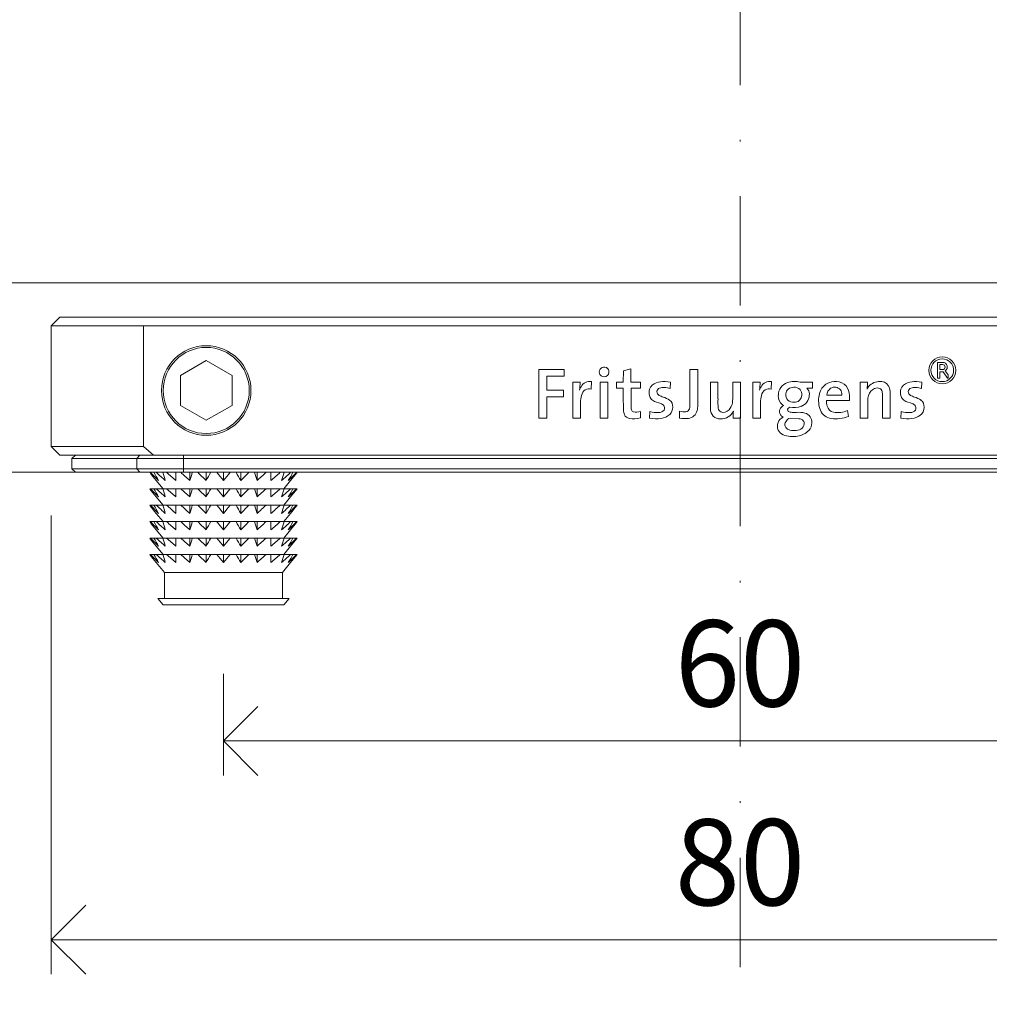
# Model space of a CAD drawing. Units: millimetres. Extents: x 15386 to 33303, y 283 to 1566.
# Drawn here: x 19567 to 19623, y 757 to 815 of the extents above; entities that cross this region are included whole.
import ezdxf

# ---------------------------------------------------------------- set-up
doc = ezdxf.new("R2010")
doc.units = ezdxf.units.MM
doc.header["$LTSCALE"] = 0.25
doc.header["$PDMODE"] = 35
doc.header["$PDSIZE"] = -10
doc.linetypes.add('DASHDOTX2', pattern=[50.8, 25.4, -12.7, 0, -12.7])
doc.layers.get('0').update_dxf_attribs({"lineweight": 20})
doc.layers.get('Defpoints').update_dxf_attribs({"color": 3})
for name, color, linetype, lineweight in [('dunne lijn', 7, 'Continuous', 15), ('FJ hulplijnen', 252, 'Continuous', 20), ('FJ maatvoering', 250, 'Continuous', 18), ('FJ maatvoering @ 2', 250, 'Continuous', 18), ('FJ onderdelen', 7, 'Continuous', 35)]:
    doc.layers.add(name, color=color, linetype=linetype, lineweight=lineweight)
doc.styles.get("Standard").update_dxf_attribs({"font": 'txt', "height": 2.5})
doc.dimstyles.new('Copy of FritsJurgens', dxfattribs={"dimscale": 15, "dimtxt": 2.5, "dimasz": 2, "dimexe": 1, "dimexo": 2, "dimgap": 1, "dimtad": 1, "dimdec": 1, "dimzin": 12, "dimdsep": 46, "dimtxsty": 'Standard', "dimblk": 'OPEN90', "dimcen": -1, "dimclrd": 256, "dimclre": 8, "dimclrt": 7, "dimadec": 1, "dimazin": 3, "dimtfac": 0.5, "dimtdec": 1, "dimtix": 1, "dimtmove": 0, "dimatfit": 3, "dimldrblk": 'OPEN30', "dimfxl": 3, "dimtvp": 78.125, "dimtolj": 1, "dimtzin": 13, "dimlwd": -1, "dimlwe": -1, "dimarcsym": 0})

# ---------------------------------------------------------------- blocks, each defined once
blk = doc.blocks.new('_Open90')
at = {"color": 0, "linetype": 'ByBlock', "lineweight": -2}
for p, q in [((-0.5, 0.5), (0, 0)), ((0, 0), (-1, 0)), ((0, 0), (-0.5, -0.5))]:
    blk.add_line(p, q, dxfattribs=at)
blk = doc.blocks.new('*D28')
at = {"layer": 'Defpoints', "color": 0}
for p in [(19569.211, 797.376), (19507.137, 788.376), (19569.711, 788.376)]:
    blk.add_point(p, dxfattribs=at)
at = {"layer": 'FJ maatvoering'}
for p, q in [((19507.137, 801.376), (19507.137, 805.376)), ((19507.137, 797.376), (19507.137, 788.376)), ((19507.137, 784.376), (19507.137, 780.376))]:
    blk.add_line(p, q, dxfattribs=at)
at = {"layer": 'FJ maatvoering', "color": 8}
for p, q in [((19565.211, 797.376), (19505.137, 797.376)), ((19565.711, 788.376), (19505.137, 788.376))]:
    blk.add_line(p, q, dxfattribs=at)
at = {"layer": 'FJ maatvoering', "xscale": 4, "yscale": 4, "zscale": 4}
for p, rotation in [((19507.137, 797.376), 270), ((19507.137, 788.376), 90)]:
    blk.add_blockref('_Open90', p, dxfattribs=dict(at, rotation=rotation))
at = {"layer": 'FJ maatvoering', "color": 7, "insert": (19502.637, 792.876), "char_height": 5, "attachment_point": 5, "rotation": 90}
blk.add_mtext('\\A1;9', dxfattribs=at)
blk = doc.blocks.new('_Open30')
at = {"color": 0, "linetype": 'ByBlock', "lineweight": -2}
for p, q in [((-1, 0.268), (0, 0)), ((0, 0), (-1, -0.268)), ((0, 0), (-1, 0))]:
    blk.add_line(p, q, dxfattribs=at)
blk = doc.blocks.new('*D27')
at = {"layer": 'Defpoints', "color": 0}
for p in [(19578.711, 780.676), (19638.711, 780.676), (19638.711, 772.784)]:
    blk.add_point(p, dxfattribs=at)
at = {"layer": 'FJ maatvoering', "color": 8}
for p, q in [((19578.711, 776.676), (19578.711, 770.784)), ((19638.711, 776.676), (19638.711, 770.784))]:
    blk.add_line(p, q, dxfattribs=at)
at = {"layer": 'FJ maatvoering'}
blk.add_line((19582.711, 772.784), (19634.711, 772.784), dxfattribs=at)
at = {"layer": 'FJ maatvoering', "xscale": 4, "yscale": 4, "zscale": 4, "rotation": 180}
blk.add_blockref('_Open90', (19578.711, 772.784), dxfattribs=at)
at = {"layer": 'FJ maatvoering', "xscale": 4, "yscale": 4, "zscale": 4}
blk.add_blockref('_Open90', (19638.711, 772.784), dxfattribs=at)
at = {"layer": 'FJ maatvoering', "color": 7, "insert": (19608.711, 777.284), "char_height": 5, "attachment_point": 5}
blk.add_mtext('\\A1;60', dxfattribs=at)
blk = doc.blocks.new('*D26')
at = {"layer": 'Defpoints', "color": 0}
for p in [(19494.339, 799.376), (19517.711, 799.376), (19569.711, 788.376)]:
    blk.add_point(p, dxfattribs=at)
at = {"layer": 'FJ maatvoering'}
for p, q in [((19494.339, 803.376), (19494.339, 807.376)), ((19494.339, 788.376), (19494.339, 799.376)), ((19494.339, 784.376), (19494.339, 780.376))]:
    blk.add_line(p, q, dxfattribs=at)
at = {"layer": 'FJ maatvoering', "color": 8}
for p, q in [((19513.711, 799.376), (19492.339, 799.376)), ((19565.711, 788.376), (19492.339, 788.376))]:
    blk.add_line(p, q, dxfattribs=at)
at = {"layer": 'FJ maatvoering', "xscale": 4, "yscale": 4, "zscale": 4}
for p, rotation in [((19494.339, 799.376), 270), ((19494.339, 788.376), 90)]:
    blk.add_blockref('_Open90', p, dxfattribs=dict(at, rotation=rotation))
at = {"layer": 'FJ maatvoering', "color": 7, "insert": (19489.839, 793.876), "char_height": 5, "attachment_point": 5, "rotation": 90}
blk.add_mtext('\\A1;11', dxfattribs=at)
blk = doc.blocks.new('*D33')
at = {"layer": 'Defpoints', "color": 0}
for p in [(19568.711, 789.876), (19648.711, 789.876), (19648.711, 761.239)]:
    blk.add_point(p, dxfattribs=at)
at = {"layer": 'FJ maatvoering', "color": 8}
for p, q in [((19568.711, 785.876), (19568.711, 759.239)), ((19648.711, 785.876), (19648.711, 759.239))]:
    blk.add_line(p, q, dxfattribs=at)
at = {"layer": 'FJ maatvoering'}
blk.add_line((19572.711, 761.239), (19644.711, 761.239), dxfattribs=at)
at = {"layer": 'FJ maatvoering', "xscale": 4, "yscale": 4, "zscale": 4, "rotation": 180}
blk.add_blockref('_Open90', (19568.711, 761.239), dxfattribs=at)
at = {"layer": 'FJ maatvoering', "xscale": 4, "yscale": 4, "zscale": 4}
blk.add_blockref('_Open90', (19648.711, 761.239), dxfattribs=at)
at = {"layer": 'FJ maatvoering', "color": 7, "insert": (19608.711, 765.739), "char_height": 5, "attachment_point": 5}
blk.add_mtext('\\A1;80', dxfattribs=at)

msp = doc.modelspace()

# ---------------------------------------------------------------- linework, layer by layer
msp.add_line((19507.137, 788.376), (19880.819, 788.376))
at = {"layer": 'dunne lijn', "color": 155, "elevation": -0.226}
msp.add_lwpolyline([(19517.711, 978.61), (19517.711, 799.376), (19880.819, 799.376)], dxfattribs=at)
at = {"layer": 'FJ hulplijnen', "linetype": 'DASHDOTX2'}
msp.add_line((19608.711, 593.255, 20), (19608.711, 978.61, 20), dxfattribs=at)
at = {"layer": 'FJ onderdelen', "linetype": 'Continuous', "lineweight": 18}
for p, q in [((19620.475, 794.759, 20), (19620.184, 794.759, 20)), ((19620.184, 794.759, 20), (19620.184, 793.837, 20)), ((19620.311, 794.632, 20), (19620.475, 794.632, 20)), ((19620.311, 794.339, 20), (19620.311, 794.632, 20)), ((19597.031, 794.351, 20), (19598.506, 794.348, 20)), ((19597.031, 791.523, 20), (19597.031, 794.351, 20)), ((19598.506, 793.966, 20), (19597.488, 793.966, 20)), ((19597.488, 793.966, 20), (19597.49, 793.136, 20)), ((19598.506, 794.348, 20), (19598.506, 793.966, 20)), ((19601.939, 794.269, 20), (19601.935, 793.606, 20)), ((19602.38, 794.389, 20), (19601.939, 794.269, 20)), ((19602.38, 793.607, 20), (19602.38, 794.389, 20)), ((19606.26, 794.351, 20), (19605.803, 794.351, 20)), ((19605.803, 794.351, 20), (19605.803, 792.839, 20)), ((19606.26, 792.839, 20), (19606.26, 794.351, 20)), ((19620.475, 794.339, 20), (19620.311, 794.339, 20)), ((19620.311, 793.837, 20), (19620.311, 794.212, 20)), ((19620.311, 794.212, 20), (19620.503, 794.212, 20)), ((19620.503, 794.212, 20), (19620.771, 793.837, 20)), ((19620.791, 794.028, 20), (19620.627, 794.258, 20)), ((19620.791, 793.837, 20), (19620.791, 794.028, 20)), ((19599.43, 793.606, 20), (19599.002, 793.604, 20)), ((19599.002, 793.604, 20), (19599.002, 791.523, 20)), ((19600.067, 793.208, 20), (19600.088, 793.648, 20)), ((19601.04, 793.606, 20), (19600.595, 793.605, 20)), ((19600.595, 793.605, 20), (19600.595, 792.839, 20)), ((19601.043, 792.839, 20), (19601.04, 793.606, 20)), ((19601.935, 793.606, 20), (19601.537, 793.605, 20)), ((19601.537, 793.605, 20), (19601.538, 793.258, 20)), ((19602.928, 793.606, 20), (19602.38, 793.607, 20)), ((19602.929, 793.258, 20), (19602.928, 793.606, 20)), ((19604.672, 793.61, 20), (19604.367, 793.648, 20)), ((19604.659, 793.245, 20), (19604.672, 793.61, 20)), ((19606.989, 793.606, 20), (19606.989, 792.839, 20)), ((19607.433, 793.602, 20), (19606.989, 793.606, 20)), ((19607.433, 792.647, 20), (19607.433, 793.602, 20)), ((19608.29, 793.606, 20), (19608.288, 792.839, 20)), ((19608.737, 793.604, 20), (19608.29, 793.606, 20)), ((19608.737, 791.523, 20), (19608.737, 793.604, 20)), ((19609.881, 793.606, 20), (19609.454, 793.604, 20)), ((19609.454, 793.604, 20), (19609.454, 791.523, 20)), ((19610.518, 793.208, 20), (19610.539, 793.648, 20)), ((19612.914, 793.605, 20), (19612.21, 793.606, 20)), ((19612.914, 793.255, 20), (19612.914, 793.605, 20)), ((19616.112, 793.606, 20), (19615.684, 793.604, 20)), ((19615.684, 793.604, 20), (19615.684, 792.839, 20)), ((19619.27, 793.61, 20), (19618.966, 793.648, 20)), ((19619.258, 793.245, 20), (19619.27, 793.61, 20)), ((19620.184, 793.837, 20), (19620.311, 793.837, 20)), ((19620.771, 793.837, 20), (19620.791, 793.837, 20)), ((19597.49, 793.136, 20), (19598.451, 793.136, 20)), ((19598.451, 793.136, 20), (19598.451, 792.839, 20)), ((19598.451, 792.839, 20), (19598.451, 792.763, 20)), ((19600.595, 792.839, 20), (19600.595, 791.523, 20)), ((19601.043, 791.523, 20), (19601.043, 792.839, 20)), ((19601.538, 793.258, 20), (19601.933, 793.258, 20)), ((19601.933, 793.258, 20), (19601.935, 792.839, 20)), ((19601.935, 792.839, 20), (19601.94, 791.988, 20)), ((19602.384, 793.258, 20), (19602.929, 793.258, 20)), ((19602.384, 792.839, 20), (19602.384, 793.258, 20)), ((19602.384, 792.261, 20), (19602.384, 792.839, 20)), ((19605.803, 792.839, 20), (19605.799, 792.208, 20)), ((19606.26, 792.286, 20), (19606.26, 792.839, 20)), ((19606.989, 792.839, 20), (19606.992, 792.067, 20)), ((19612.303, 792.938, 20), (19612.305, 792.839, 20)), ((19612.596, 793.254, 20), (19612.914, 793.255, 20)), ((19612.657, 793.187, 20), (19612.596, 793.254, 20)), ((19613.351, 793.019, 20), (19613.303, 792.839, 20)), ((19614.63, 792.852, 20), (19613.746, 792.852, 20)), ((19614.631, 792.869, 20), (19614.63, 792.852, 20)), ((19615.684, 792.839, 20), (19615.686, 791.523, 20)), ((19616.987, 792.839, 20), (19616.99, 791.523, 20)), ((19617.432, 791.523, 20), (19617.432, 792.839, 20)), ((19598.451, 792.763, 20), (19597.487, 792.763, 20)), ((19597.487, 792.763, 20), (19597.487, 791.523, 20)), ((19599.447, 791.523, 20), (19599.451, 792.421, 20)), ((19603.808, 792.47, 20), (19604.06, 792.387, 20)), ((19609.898, 791.523, 20), (19609.902, 792.421, 20)), ((19611.174, 792.299, 20), (19611.246, 792.252, 20)), ((19613.738, 792.537, 20), (19615.066, 792.537, 20)), ((19616.133, 791.524, 20), (19616.133, 792.529, 20)), ((19618.407, 792.47, 20), (19618.658, 792.387, 20)), ((19602.929, 791.532, 20), (19602.929, 791.9, 20)), ((19603.473, 791.904, 20), (19603.461, 791.523, 20)), ((19605.2, 791.921, 20), (19605.2, 791.523, 20)), ((19611.998, 791.854, 20), (19611.806, 791.854, 20)), ((19615.003, 791.615, 20), (19614.961, 791.972, 20)), ((19618.072, 791.904, 20), (19618.059, 791.523, 20)), ((19597.487, 791.523, 20), (19597.031, 791.523, 20)), ((19599.002, 791.523, 20), (19599.447, 791.523, 20)), ((19600.595, 791.523, 20), (19601.043, 791.523, 20)), ((19608.309, 791.523, 20), (19608.737, 791.523, 20)), ((19609.454, 791.523, 20), (19609.898, 791.523, 20)), ((19611.552, 791.494, 20), (19612.123, 791.487, 20)), ((19615.686, 791.523, 20), (19616.133, 791.524, 20)), ((19616.99, 791.523, 20), (19617.432, 791.523, 20))]:
    msp.add_line(p, q, dxfattribs=at)
at = {"layer": 'FJ onderdelen', "linetype": 'Continuous', "lineweight": 9}
for p, q in [((19576.761, 787.899, 20), (19576.761, 788.376, 20)), ((19577.702, 787.899, 20), (19577.702, 788.376, 20)), ((19578.711, 787.899, 20), (19578.711, 788.376, 20)), ((19579.721, 787.899, 20), (19579.721, 788.376, 20)), ((19580.661, 787.899, 20), (19580.661, 788.376, 20)), ((19574.811, 787.899, 20), (19575.211, 787.422, 20)), ((19582.211, 787.422, 20), (19582.611, 787.899, 20)), ((19574.475, 787.422, 20), (19574.429, 787.422, 20)), ((19574.674, 787.422, 20), (19574.475, 787.422, 20)), ((19574.811, 787.422, 20), (19574.674, 787.422, 20)), ((19575.194, 787.422, 20), (19574.811, 787.422, 20)), ((19575.412, 787.422, 20), (19575.194, 787.422, 20)), ((19575.954, 787.422, 20), (19575.412, 787.422, 20)), ((19576.238, 787.422, 20), (19575.954, 787.422, 20)), ((19576.761, 787.422, 20), (19576.238, 787.422, 20)), ((19576.761, 786.946, 20), (19576.761, 787.422, 20)), ((19576.902, 787.422, 20), (19576.761, 787.422, 20)), ((19577.233, 787.422, 20), (19576.902, 787.422, 20)), ((19577.702, 787.422, 20), (19577.233, 787.422, 20)), ((19577.973, 787.422, 20), (19577.702, 787.422, 20)), ((19577.702, 786.946, 20), (19577.702, 787.422, 20)), ((19578.329, 787.422, 20), (19577.973, 787.422, 20)), ((19578.711, 787.422, 20), (19578.329, 787.422, 20)), ((19579.094, 787.422, 20), (19578.711, 787.422, 20)), ((19578.711, 786.946, 20), (19578.711, 787.422, 20)), ((19579.45, 787.422, 20), (19579.094, 787.422, 20)), ((19579.721, 787.422, 20), (19579.45, 787.422, 20)), ((19579.721, 786.946, 20), (19579.721, 787.422, 20)), ((19580.19, 787.422, 20), (19579.721, 787.422, 20)), ((19580.521, 787.422, 20), (19580.19, 787.422, 20)), ((19580.661, 787.422, 20), (19580.521, 787.422, 20)), ((19581.185, 787.422, 20), (19580.661, 787.422, 20)), ((19580.661, 786.946, 20), (19580.661, 787.422, 20)), ((19581.469, 787.422, 20), (19581.185, 787.422, 20)), ((19582.011, 787.422, 20), (19581.469, 787.422, 20)), ((19582.229, 787.422, 20), (19582.011, 787.422, 20)), ((19582.612, 787.422, 20), (19582.229, 787.422, 20)), ((19582.749, 787.422, 20), (19582.612, 787.422, 20)), ((19582.948, 787.422, 20), (19582.749, 787.422, 20)), ((19582.994, 787.422, 20), (19582.948, 787.422, 20)), ((19574.811, 786.946, 20), (19575.211, 786.469, 20)), ((19582.211, 786.469, 20), (19582.611, 786.946, 20)), ((19574.475, 786.469, 20), (19574.429, 786.469, 20)), ((19574.674, 786.469, 20), (19574.475, 786.469, 20)), ((19574.811, 786.469, 20), (19574.674, 786.469, 20)), ((19575.194, 786.469, 20), (19574.811, 786.469, 20)), ((19574.811, 785.992, 20), (19575.211, 785.515, 20)), ((19575.412, 786.469, 20), (19575.194, 786.469, 20)), ((19575.954, 786.469, 20), (19575.412, 786.469, 20)), ((19576.238, 786.469, 20), (19575.954, 786.469, 20)), ((19576.761, 786.469, 20), (19576.238, 786.469, 20)), ((19576.902, 786.469, 20), (19576.761, 786.469, 20)), ((19576.761, 785.992, 20), (19576.761, 786.469, 20)), ((19577.233, 786.469, 20), (19576.902, 786.469, 20)), ((19577.702, 786.469, 20), (19577.233, 786.469, 20)), ((19577.702, 785.992, 20), (19577.702, 786.469, 20)), ((19577.973, 786.469, 20), (19577.702, 786.469, 20)), ((19578.329, 786.469, 20), (19577.973, 786.469, 20)), ((19578.711, 786.469, 20), (19578.329, 786.469, 20)), ((19578.711, 785.992, 20), (19578.711, 786.469, 20)), ((19579.094, 786.469, 20), (19578.711, 786.469, 20)), ((19579.45, 786.469, 20), (19579.094, 786.469, 20)), ((19579.721, 786.469, 20), (19579.45, 786.469, 20)), ((19579.721, 785.992, 20), (19579.721, 786.469, 20)), ((19580.19, 786.469, 20), (19579.721, 786.469, 20)), ((19580.521, 786.469, 20), (19580.19, 786.469, 20)), ((19580.661, 786.469, 20), (19580.521, 786.469, 20)), ((19581.185, 786.469, 20), (19580.661, 786.469, 20)), ((19580.661, 785.992, 20), (19580.661, 786.469, 20)), ((19581.469, 786.469, 20), (19581.185, 786.469, 20)), ((19582.011, 786.469, 20), (19581.469, 786.469, 20)), ((19582.229, 786.469, 20), (19582.011, 786.469, 20)), ((19582.211, 785.515, 20), (19582.611, 785.992, 20)), ((19582.612, 786.469, 20), (19582.229, 786.469, 20)), ((19582.749, 786.469, 20), (19582.612, 786.469, 20)), ((19582.948, 786.469, 20), (19582.749, 786.469, 20)), ((19582.994, 786.469, 20), (19582.948, 786.469, 20)), ((19574.475, 785.515, 20), (19574.429, 785.515, 20)), ((19574.674, 785.515, 20), (19574.475, 785.515, 20)), ((19574.811, 785.515, 20), (19574.674, 785.515, 20)), ((19575.194, 785.515, 20), (19574.811, 785.515, 20)), ((19575.412, 785.515, 20), (19575.194, 785.515, 20)), ((19575.954, 785.515, 20), (19575.412, 785.515, 20)), ((19576.238, 785.515, 20), (19575.954, 785.515, 20)), ((19576.761, 785.515, 20), (19576.238, 785.515, 20)), ((19576.761, 785.039, 20), (19576.761, 785.515, 20)), ((19576.902, 785.515, 20), (19576.761, 785.515, 20)), ((19577.233, 785.515, 20), (19576.902, 785.515, 20)), ((19577.702, 785.515, 20), (19577.233, 785.515, 20)), ((19577.973, 785.515, 20), (19577.702, 785.515, 20)), ((19577.702, 785.039, 20), (19577.702, 785.515, 20)), ((19578.329, 785.515, 20), (19577.973, 785.515, 20)), ((19578.711, 785.515, 20), (19578.329, 785.515, 20)), ((19579.094, 785.515, 20), (19578.711, 785.515, 20)), ((19578.711, 785.039, 20), (19578.711, 785.515, 20)), ((19579.45, 785.515, 20), (19579.094, 785.515, 20)), ((19579.721, 785.515, 20), (19579.45, 785.515, 20)), ((19579.721, 785.039, 20), (19579.721, 785.515, 20)), ((19580.19, 785.515, 20), (19579.721, 785.515, 20)), ((19580.521, 785.515, 20), (19580.19, 785.515, 20)), ((19580.661, 785.515, 20), (19580.521, 785.515, 20)), ((19580.661, 785.039, 20), (19580.661, 785.515, 20)), ((19581.185, 785.515, 20), (19580.661, 785.515, 20)), ((19581.469, 785.515, 20), (19581.185, 785.515, 20)), ((19582.011, 785.515, 20), (19581.469, 785.515, 20)), ((19582.229, 785.515, 20), (19582.011, 785.515, 20)), ((19582.612, 785.515, 20), (19582.229, 785.515, 20)), ((19582.749, 785.515, 20), (19582.612, 785.515, 20)), ((19582.948, 785.515, 20), (19582.749, 785.515, 20)), ((19582.994, 785.515, 20), (19582.948, 785.515, 20)), ((19574.811, 785.039, 20), (19575.211, 784.562, 20)), ((19582.211, 784.562, 20), (19582.611, 785.039, 20)), ((19574.475, 784.562, 20), (19574.429, 784.562, 20)), ((19574.674, 784.562, 20), (19574.475, 784.562, 20)), ((19574.811, 784.562, 20), (19574.674, 784.562, 20)), ((19575.194, 784.562, 20), (19574.811, 784.562, 20)), ((19575.412, 784.562, 20), (19575.194, 784.562, 20)), ((19575.954, 784.562, 20), (19575.412, 784.562, 20)), ((19576.238, 784.562, 20), (19575.954, 784.562, 20)), ((19576.761, 784.562, 20), (19576.238, 784.562, 20)), ((19576.761, 784.085, 20), (19576.761, 784.562, 20)), ((19576.902, 784.562, 20), (19576.761, 784.562, 20)), ((19577.233, 784.562, 20), (19576.902, 784.562, 20)), ((19577.702, 784.562, 20), (19577.233, 784.562, 20)), ((19577.973, 784.562, 20), (19577.702, 784.562, 20)), ((19577.702, 784.085, 20), (19577.702, 784.562, 20)), ((19578.329, 784.562, 20), (19577.973, 784.562, 20)), ((19578.711, 784.562, 20), (19578.329, 784.562, 20)), ((19579.094, 784.562, 20), (19578.711, 784.562, 20)), ((19578.711, 784.085, 20), (19578.711, 784.562, 20)), ((19579.45, 784.562, 20), (19579.094, 784.562, 20)), ((19579.721, 784.562, 20), (19579.45, 784.562, 20)), ((19579.721, 784.085, 20), (19579.721, 784.562, 20)), ((19580.19, 784.562, 20), (19579.721, 784.562, 20)), ((19580.521, 784.562, 20), (19580.19, 784.562, 20)), ((19580.661, 784.562, 20), (19580.521, 784.562, 20)), ((19581.185, 784.562, 20), (19580.661, 784.562, 20)), ((19580.661, 784.085, 20), (19580.661, 784.562, 20)), ((19581.469, 784.562, 20), (19581.185, 784.562, 20)), ((19582.011, 784.562, 20), (19581.469, 784.562, 20)), ((19582.229, 784.562, 20), (19582.011, 784.562, 20)), ((19582.612, 784.562, 20), (19582.229, 784.562, 20)), ((19582.749, 784.562, 20), (19582.612, 784.562, 20)), ((19582.948, 784.562, 20), (19582.749, 784.562, 20)), ((19582.994, 784.562, 20), (19582.948, 784.562, 20)), ((19574.811, 784.085, 20), (19575.211, 783.609, 20)), ((19582.211, 783.609, 20), (19582.611, 784.085, 20)), ((19574.475, 783.609, 20), (19574.429, 783.609, 20)), ((19574.674, 783.609, 20), (19574.475, 783.609, 20)), ((19574.811, 783.609, 20), (19574.674, 783.609, 20)), ((19575.194, 783.609, 20), (19574.811, 783.609, 20)), ((19574.811, 783.132, 20), (19575.286, 782.566, 20)), ((19575.412, 783.609, 20), (19575.194, 783.609, 20)), ((19575.954, 783.609, 20), (19575.412, 783.609, 20)), ((19576.238, 783.609, 20), (19575.954, 783.609, 20)), ((19576.761, 783.609, 20), (19576.238, 783.609, 20)), ((19576.761, 783.132, 20), (19576.761, 783.609, 20)), ((19576.902, 783.609, 20), (19576.761, 783.609, 20)), ((19577.233, 783.609, 20), (19576.902, 783.609, 20)), ((19577.702, 783.609, 20), (19577.233, 783.609, 20)), ((19577.702, 783.132, 20), (19577.702, 783.609, 20)), ((19577.973, 783.609, 20), (19577.702, 783.609, 20)), ((19578.329, 783.609, 20), (19577.973, 783.609, 20)), ((19578.711, 783.609, 20), (19578.329, 783.609, 20)), ((19578.711, 783.132, 20), (19578.711, 783.609, 20)), ((19579.094, 783.609, 20), (19578.711, 783.609, 20)), ((19579.45, 783.609, 20), (19579.094, 783.609, 20)), ((19579.721, 783.609, 20), (19579.45, 783.609, 20)), ((19579.721, 783.132, 20), (19579.721, 783.609, 20)), ((19580.19, 783.609, 20), (19579.721, 783.609, 20)), ((19580.521, 783.609, 20), (19580.19, 783.609, 20)), ((19580.661, 783.609, 20), (19580.521, 783.609, 20)), ((19581.185, 783.609, 20), (19580.661, 783.609, 20)), ((19580.661, 783.132, 20), (19580.661, 783.609, 20)), ((19581.469, 783.609, 20), (19581.185, 783.609, 20)), ((19582.011, 783.609, 20), (19581.469, 783.609, 20)), ((19582.229, 783.609, 20), (19582.011, 783.609, 20)), ((19582.136, 782.566, 20), (19582.611, 783.132, 20)), ((19582.612, 783.609, 20), (19582.229, 783.609, 20)), ((19582.749, 783.609, 20), (19582.612, 783.609, 20)), ((19582.948, 783.609, 20), (19582.749, 783.609, 20)), ((19582.994, 783.609, 20), (19582.948, 783.609, 20)), ((19575.286, 782.566, 20), (19575.286, 781.045, 20)), ((19575.286, 782.566, 20), (19582.136, 782.566, 20)), ((19582.136, 781.045, 20), (19582.136, 782.566, 20)), ((19574.901, 781.045, 20), (19575.211, 780.676, 20)), ((19574.901, 781.045, 20), (19582.521, 781.045, 20)), ((19582.211, 780.676, 20), (19582.521, 781.045, 20)), ((19575.211, 780.676, 20), (19582.211, 780.676, 20))]:
    msp.add_line(p, q, dxfattribs=at)
at = {"layer": 'FJ onderdelen', "lineweight": 18, "elevation": 20}
for points in [[(19568.711, 796.876), (19648.711, 796.876), (19648.211, 797.376), (19569.211, 797.376), (19568.711, 796.876)], [(19568.711, 789.876), (19569.211, 789.376), (19574.649, 789.376), (19574.07, 789.876), (19568.711, 789.876)], [(19569.911, 789.176), (19570.111, 789.376), (19647.311, 789.376), (19647.511, 789.176), (19569.911, 789.176)], [(19576.393, 789.376), (19576.393, 788.376), (19573.865, 788.376), (19573.685, 788.576), (19573.685, 789.176), (19573.865, 789.376), (19576.393, 789.376)], [(19569.911, 788.576), (19570.111, 788.376), (19647.311, 788.376), (19647.511, 788.576), (19569.911, 788.576)]]:
    msp.add_lwpolyline(points, dxfattribs=at)
for points in [[(19568.711, 796.876), (19574.07, 796.876), (19574.07, 789.876), (19568.711, 789.876)], [(19569.911, 789.176), (19647.511, 789.176), (19647.511, 788.576), (19569.911, 788.576)]]:
    msp.add_lwpolyline(points, close=True, dxfattribs=at)
at = {"layer": 'FJ onderdelen', "linetype": 'Continuous', "lineweight": 18, "elevation": 20}
msp.add_lwpolyline([(19576.211, 793.992), (19577.711, 794.858), (19579.211, 793.992), (19579.211, 792.26), (19577.711, 791.394), (19576.211, 792.26)], close=True, dxfattribs=at)
at = {"layer": 'FJ onderdelen', "lineweight": 18}
for radius in [2.6, 2.5]:
    msp.add_circle((19577.711, 793.126, 20), radius, dxfattribs=at)
at = {"layer": 'FJ onderdelen', "linetype": 'Continuous', "lineweight": 18}
for radius in [0.786, 0.659]:
    msp.add_circle((19620.458, 794.297, 20), radius, dxfattribs=at)
for centre, radius, start, end in [((19600.821, 794.194, 20), 0.286, 15.0827, 210.0055), ((19620.475, 794.485, 20), 0.274, 303.6835, 90), ((19620.475, 794.485, 20), 0.146, 270, 90), ((19600.817, 794.202, 20), 0.287, 211.7847, 13.3035), ((19596.629, 793.628, 20), 2.8, 350.0656, 359.5466), ((19600.304, 792.849, 20), 0.962, 148.8537, 162.124), ((19600.011, 793.037, 20), 0.615, 82.8768, 149.765), ((19604.094, 792.921, 20), 0.701, 110.9725, 156.8323), ((19604.318, 792.048, 20), 1.6, 88.2483, 107.2947), ((19607.081, 793.628, 20), 2.8, 350.0674, 359.549), ((19610.755, 792.849, 20), 0.962, 148.8538, 162.1243), ((19610.463, 793.037, 20), 0.615, 82.8768, 149.7649), ((19611.715, 792.844, 20), 0.778, 108.724, 180.3997), ((19611.881, 792.276, 20), 1.369, 76.1049, 107.6974), ((19614.224, 792.742, 20), 0.916, 119.4108, 162.4529), ((19614.243, 792.564, 20), 1.083, 86.3463, 115.6227), ((19614.295, 792.869, 20), 0.776, 42.1203, 88.7718), ((19614.13, 792.8, 20), 0.947, 2.3086, 38.4833), ((19613.82, 793.54, 20), 2.293, 351.3493, 1.6443), ((19616.809, 792.87, 20), 0.792, 135.32, 155.7812), ((19616.812, 792.819, 20), 0.831, 80.501, 132.9344), ((19616.903, 793.132, 20), 0.508, 16.8473, 84.8797), ((19618.692, 792.921, 20), 0.701, 110.9726, 156.8314), ((19618.917, 792.049, 20), 1.6, 88.2481, 107.2949), ((19601.166, 792.413, 20), 1.715, 165.622, 179.7164), ((19600.015, 792.73, 20), 0.522, 123.3874, 168.0281), ((19599.953, 792.734, 20), 0.487, 76.5479, 117.5201), ((19604.13, 793.018, 20), 0.704, 165.1994, 194.7267), ((19603.903, 792.933, 20), 0.464, 191.7183, 225.8115), ((19604.118, 793.049, 20), 0.233, 110.6171, 242.056), ((19604.68, 794.107, 20), 1.431, 242.0561, 252.4682), ((19604.255, 792.686, 20), 0.62, 83.6993, 110.6172), ((19604.122, 791.099, 20), 2.213, 75.9424, 84.7882), ((19603.923, 792.773, 20), 4.365, 355.5545, 0.8599), ((19611.617, 792.413, 20), 1.715, 165.6231, 179.7165), ((19610.466, 792.73, 20), 0.522, 123.3883, 168.0295), ((19610.405, 792.734, 20), 0.487, 76.5478, 117.5204), ((19611.605, 792.811, 20), 0.669, 177.6666, 229.9372), ((19611.793, 792.889, 20), 0.422, 97.7586, 186.8498), ((19611.754, 792.842, 20), 0.381, 180.4929, 241.742), ((19611.844, 792.733, 20), 0.585, 60.7691, 100.7152), ((19611.906, 792.854, 20), 0.399, 274.7444, 357.7972), ((19611.915, 792.919, 20), 0.389, 2.8619, 56.4335), ((19612.026, 792.874, 20), 0.71, 289.6797, 357.1005), ((19612.202, 792.903, 20), 0.537, 353.054, 31.944), ((19614.884, 792.545, 20), 1.608, 169.4823, 200.7029), ((19614.299, 792.8, 20), 0.556, 125.7444, 174.6567), ((19614.21, 792.875, 20), 0.444, 41.2919, 122.0005), ((19614.152, 792.89, 20), 0.48, 357.4039, 35.2624), ((19612.398, 792.772, 20), 2.679, 354.9633, 1.4154), ((19617.161, 792.533, 20), 1.028, 162.7005, 180.2183), ((19616.798, 792.667, 20), 0.642, 116.2277, 164.5186), ((19616.675, 792.83, 20), 0.444, 69.6367, 111.3462), ((19616.717, 793.019, 20), 0.253, 11.4446, 63.5752), ((19615.585, 792.819, 20), 1.402, 0.7954, 10.283), ((19615.96, 792.922, 20), 1.474, 356.7546, 14.0242), ((19618.728, 793.018, 20), 0.704, 165.199, 194.7268), ((19618.501, 792.933, 20), 0.464, 191.7182, 225.8116), ((19618.717, 793.049, 20), 0.233, 110.6151, 242.0494), ((19619.278, 794.106, 20), 1.43, 242.0494, 252.4671), ((19618.853, 792.686, 20), 0.62, 83.6992, 110.615), ((19618.72, 791.099, 20), 2.213, 75.9421, 84.7879), ((19603.21, 792.226, 20), 0.827, 177.583, 195.8644), ((19604.035, 793.135, 20), 0.703, 229.5928, 251.1495), ((19603.879, 791.787, 20), 0.626, 53.3393, 73.2188), ((19603.925, 791.584, 20), 1.203, 54.5022, 74.4017), ((19604.072, 792.101, 20), 0.261, 332.8517, 46.1731), ((19604.302, 792.175, 20), 0.504, 357.7316, 50.3228), ((19605.368, 792.218, 20), 0.432, 321.006, 358.5953), ((19604.962, 792.275, 20), 1.297, 346.1148, 0.4874), ((19611.308, 792.47, 20), 3.878, 177.3874, 185.5594), ((19607.413, 792.57, 20), 0.873, 319.498, 351.0569), ((19611.386, 791.904, 20), 0.375, 111.8383, 210.5758), ((19611.841, 793.097, 20), 0.649, 245.6899, 278.6969), ((19611.831, 793.521, 20), 1.385, 260.3357, 288.265), ((19614.881, 792.498, 20), 1.144, 178.0373, 193.8285), ((19614.254, 792.346, 20), 0.498, 194.0892, 256.814), ((19618.634, 793.135, 20), 0.703, 229.5928, 251.1493), ((19618.477, 791.787, 20), 0.626, 53.3394, 73.2187), ((19618.524, 791.584, 20), 1.203, 54.5034, 74.4011), ((19618.671, 792.101, 20), 0.261, 332.8539, 46.1734), ((19618.9, 792.175, 20), 0.504, 357.807, 50.3223), ((19602.881, 792.059, 20), 0.944, 184.3132, 201.4959), ((19602.34, 791.879, 20), 0.376, 206.156, 260.2996), ((19602.583, 792.051, 20), 0.176, 197.0631, 251.0429), ((19602.693, 792.785, 20), 0.916, 259.4613, 284.9083), ((19603.919, 793.358, 20), 1.52, 252.9544, 272.9661), ((19603.954, 792.334, 20), 0.496, 274.9765, 314.8347), ((19604.008, 792.415, 20), 0.924, 277.922, 312.229), ((19604.215, 792.152, 20), 0.591, 314.4609, 0.3071), ((19605.469, 792.717, 20), 0.84, 251.3225, 277.0002), ((19605.529, 792.139, 20), 0.26, 279.2372, 312.0904), ((19605.63, 792.108, 20), 0.609, 278.0135, 346.2727), ((19607.664, 792.079, 20), 0.672, 180.9843, 221.3721), ((19607.556, 792.071, 20), 0.59, 227.7726, 272.2482), ((19607.714, 792.121, 20), 0.268, 185.7556, 242.5278), ((19607.627, 792.259, 20), 0.779, 266.4791, 335.3206), ((19607.745, 792.304, 20), 0.448, 249.8246, 317.8627), ((19610.596, 791.589, 20), 2.288, 171.3385, 181.6549), ((19611.385, 791.94, 20), 0.394, 215.14, 244.0395), ((19611.602, 792.005, 20), 0.126, 145.2473, 254.2442), ((19611.677, 791.953, 20), 0.218, 111.2956, 145.2478), ((19611.786, 792.659, 20), 0.805, 254.2459, 271.3907), ((19612.111, 790.29, 20), 1.568, 76.4657, 94.1199), ((19612.338, 791.285, 20), 0.547, 356.3753, 75.2406), ((19614.112, 792.297, 20), 0.8, 203.6453, 263.0702), ((19614.377, 793.199, 20), 1.36, 259.9454, 295.4352), ((19618.517, 793.358, 20), 1.52, 252.9548, 272.9657), ((19618.553, 792.334, 20), 0.496, 274.9762, 314.8342), ((19618.584, 792.483, 20), 0.995, 276.5748, 305.4179), ((19618.803, 792.156, 20), 0.601, 306.5002, 0.0317), ((19602.546, 793.114, 20), 1.628, 260.4724, 283.5836), ((19603.871, 793.595, 20), 2.112, 258.8071, 277.1997), ((19605.519, 793.233, 20), 1.739, 259.4112, 276.4604), ((19611.476, 791.051, 20), 0.596, 116.1819, 202.2811), ((19611.639, 791.152, 20), 0.318, 149.7849, 248.889), ((19611.783, 791.069, 20), 0.484, 118.4934, 149.7846), ((19612.11, 791.111, 20), 0.377, 42.5253, 88.1636), ((19612.107, 791.19, 20), 0.334, 294.0317, 0.3051), ((19612.145, 791.197, 20), 0.296, 359.0151, 34.657), ((19612.213, 791.259, 20), 0.672, 317.2098, 359.3334), ((19614.306, 793.358, 20), 1.877, 261.1139, 291.8243), ((19618.478, 793.746, 20), 2.262, 259.3325, 275.5863), ((19611.426, 791.064, 20), 0.555, 205.3968, 246.9374), ((19611.763, 791.95, 20), 1.503, 248.3522, 281.2389), ((19611.85, 791.698, 20), 0.903, 248.8896, 295.7665), ((19611.897, 791.603, 20), 1.138, 278.0304, 315.3196)]:
    msp.add_arc(centre, radius, start, end, dxfattribs=at)
at = {"layer": 'FJ onderdelen', "linetype": 'Continuous', "lineweight": 9}
for points in [[(19574.811, 787.899, 20), (19574.681, 788.054, 20), (19574.554, 788.213, 20), (19574.429, 788.376, 20)], [(19574.475, 788.376, 20), (19574.629, 788.213, 20), (19574.785, 788.054, 20), (19574.944, 787.899, 20)], [(19574.944, 787.899, 20), (19574.852, 788.054, 20), (19574.762, 788.213, 20), (19574.674, 788.376, 20)], [(19574.811, 788.376, 20), (19574.982, 788.213, 20), (19575.156, 788.054, 20), (19575.334, 787.899, 20)], [(19575.334, 787.899, 20), (19575.286, 788.054, 20), (19575.24, 788.213, 20), (19575.194, 788.376, 20)], [(19575.412, 788.376, 20), (19575.59, 788.213, 20), (19575.77, 788.054, 20), (19575.954, 787.899, 20)], [(19575.954, 787.899, 20), (19575.954, 788.054, 20), (19575.954, 788.213, 20), (19575.954, 788.376, 20)], [(19576.238, 788.376, 20), (19576.41, 788.213, 20), (19576.584, 788.054, 20), (19576.761, 787.899, 20)], [(19576.761, 787.899, 20), (19576.809, 788.054, 20), (19576.856, 788.213, 20), (19576.902, 788.376, 20)], [(19577.233, 788.376, 20), (19577.387, 788.213, 20), (19577.543, 788.054, 20), (19577.702, 787.899, 20)], [(19577.702, 787.899, 20), (19577.794, 788.054, 20), (19577.884, 788.213, 20), (19577.973, 788.376, 20)], [(19578.329, 788.376, 20), (19578.454, 788.213, 20), (19578.581, 788.054, 20), (19578.711, 787.899, 20)], [(19578.711, 787.899, 20), (19578.842, 788.054, 20), (19578.969, 788.213, 20), (19579.094, 788.376, 20)], [(19579.45, 788.376, 20), (19579.539, 788.213, 20), (19579.629, 788.054, 20), (19579.721, 787.899, 20)], [(19579.721, 787.899, 20), (19579.88, 788.054, 20), (19580.036, 788.213, 20), (19580.19, 788.376, 20)], [(19580.521, 788.376, 20), (19580.567, 788.213, 20), (19580.614, 788.054, 20), (19580.661, 787.899, 20)], [(19580.661, 787.899, 20), (19580.839, 788.054, 20), (19581.013, 788.213, 20), (19581.185, 788.376, 20)], [(19581.469, 788.376, 20), (19581.469, 788.213, 20), (19581.469, 788.054, 20), (19581.469, 787.899, 20)], [(19581.469, 787.899, 20), (19581.653, 788.054, 20), (19581.833, 788.213, 20), (19582.011, 788.376, 20)], [(19582.229, 788.376, 20), (19582.183, 788.213, 20), (19582.137, 788.054, 20), (19582.089, 787.899, 20)], [(19582.089, 787.899, 20), (19582.267, 788.054, 20), (19582.441, 788.213, 20), (19582.612, 788.376, 20)], [(19582.749, 788.376, 20), (19582.661, 788.213, 20), (19582.571, 788.054, 20), (19582.479, 787.899, 20)], [(19582.479, 787.899, 20), (19582.638, 788.054, 20), (19582.794, 788.213, 20), (19582.948, 788.376, 20)], [(19582.994, 788.376, 20), (19582.869, 788.213, 20), (19582.742, 788.054, 20), (19582.611, 787.899, 20)], [(19574.811, 786.946, 20), (19574.681, 787.101, 20), (19574.554, 787.26, 20), (19574.429, 787.422, 20)], [(19574.475, 787.422, 20), (19574.629, 787.26, 20), (19574.785, 787.101, 20), (19574.944, 786.946, 20)], [(19574.944, 786.946, 20), (19574.852, 787.101, 20), (19574.762, 787.26, 20), (19574.674, 787.422, 20)], [(19574.811, 787.422, 20), (19574.982, 787.26, 20), (19575.156, 787.101, 20), (19575.334, 786.946, 20)], [(19575.334, 786.946, 20), (19575.286, 787.101, 20), (19575.24, 787.26, 20), (19575.194, 787.422, 20)], [(19575.412, 787.422, 20), (19575.59, 787.26, 20), (19575.77, 787.101, 20), (19575.954, 786.946, 20)], [(19575.954, 786.946, 20), (19575.954, 787.101, 20), (19575.954, 787.26, 20), (19575.954, 787.422, 20)], [(19576.238, 787.422, 20), (19576.41, 787.26, 20), (19576.584, 787.101, 20), (19576.761, 786.946, 20)], [(19576.761, 786.946, 20), (19576.809, 787.101, 20), (19576.856, 787.26, 20), (19576.902, 787.422, 20)], [(19577.233, 787.422, 20), (19577.387, 787.26, 20), (19577.543, 787.101, 20), (19577.702, 786.946, 20)], [(19577.702, 786.946, 20), (19577.794, 787.101, 20), (19577.884, 787.26, 20), (19577.973, 787.422, 20)], [(19578.329, 787.422, 20), (19578.454, 787.26, 20), (19578.581, 787.101, 20), (19578.711, 786.946, 20)], [(19578.711, 786.946, 20), (19578.842, 787.101, 20), (19578.969, 787.26, 20), (19579.094, 787.422, 20)], [(19579.45, 787.422, 20), (19579.539, 787.26, 20), (19579.629, 787.101, 20), (19579.721, 786.946, 20)], [(19579.721, 786.946, 20), (19579.88, 787.101, 20), (19580.036, 787.26, 20), (19580.19, 787.422, 20)], [(19580.521, 787.422, 20), (19580.567, 787.26, 20), (19580.614, 787.101, 20), (19580.661, 786.946, 20)], [(19580.661, 786.946, 20), (19580.839, 787.101, 20), (19581.013, 787.26, 20), (19581.185, 787.422, 20)], [(19581.469, 786.946, 20), (19581.653, 787.101, 20), (19581.833, 787.26, 20), (19582.011, 787.422, 20)], [(19581.469, 787.422, 20), (19581.469, 787.26, 20), (19581.469, 787.101, 20), (19581.469, 786.946, 20)], [(19582.229, 787.422, 20), (19582.183, 787.26, 20), (19582.137, 787.101, 20), (19582.089, 786.946, 20)], [(19582.089, 786.946, 20), (19582.267, 787.101, 20), (19582.441, 787.26, 20), (19582.612, 787.422, 20)], [(19582.749, 787.422, 20), (19582.661, 787.26, 20), (19582.571, 787.101, 20), (19582.479, 786.946, 20)], [(19582.479, 786.946, 20), (19582.638, 787.101, 20), (19582.794, 787.26, 20), (19582.948, 787.422, 20)], [(19582.994, 787.422, 20), (19582.869, 787.26, 20), (19582.742, 787.101, 20), (19582.611, 786.946, 20)], [(19574.811, 785.992, 20), (19574.681, 786.147, 20), (19574.554, 786.307, 20), (19574.429, 786.469, 20)], [(19574.475, 786.469, 20), (19574.629, 786.307, 20), (19574.785, 786.147, 20), (19574.944, 785.992, 20)], [(19574.944, 785.992, 20), (19574.852, 786.147, 20), (19574.762, 786.307, 20), (19574.674, 786.469, 20)], [(19574.811, 786.469, 20), (19574.982, 786.307, 20), (19575.156, 786.147, 20), (19575.334, 785.992, 20)], [(19575.334, 785.992, 20), (19575.286, 786.147, 20), (19575.24, 786.307, 20), (19575.194, 786.469, 20)], [(19575.412, 786.469, 20), (19575.59, 786.307, 20), (19575.77, 786.147, 20), (19575.954, 785.992, 20)], [(19575.954, 785.992, 20), (19575.954, 786.147, 20), (19575.954, 786.307, 20), (19575.954, 786.469, 20)], [(19576.238, 786.469, 20), (19576.41, 786.307, 20), (19576.584, 786.147, 20), (19576.761, 785.992, 20)], [(19576.761, 785.992, 20), (19576.809, 786.147, 20), (19576.856, 786.307, 20), (19576.902, 786.469, 20)], [(19577.233, 786.469, 20), (19577.387, 786.307, 20), (19577.543, 786.147, 20), (19577.702, 785.992, 20)], [(19577.702, 785.992, 20), (19577.794, 786.147, 20), (19577.884, 786.307, 20), (19577.973, 786.469, 20)], [(19578.329, 786.469, 20), (19578.454, 786.307, 20), (19578.581, 786.147, 20), (19578.711, 785.992, 20)], [(19578.711, 785.992, 20), (19578.842, 786.147, 20), (19578.969, 786.307, 20), (19579.094, 786.469, 20)], [(19579.45, 786.469, 20), (19579.539, 786.307, 20), (19579.629, 786.147, 20), (19579.721, 785.992, 20)], [(19579.721, 785.992, 20), (19579.88, 786.147, 20), (19580.036, 786.307, 20), (19580.19, 786.469, 20)], [(19580.521, 786.469, 20), (19580.567, 786.307, 20), (19580.614, 786.147, 20), (19580.661, 785.992, 20)], [(19580.661, 785.992, 20), (19580.839, 786.147, 20), (19581.013, 786.307, 20), (19581.185, 786.469, 20)], [(19581.469, 785.992, 20), (19581.653, 786.147, 20), (19581.833, 786.307, 20), (19582.011, 786.469, 20)], [(19581.469, 786.469, 20), (19581.469, 786.307, 20), (19581.469, 786.147, 20), (19581.469, 785.992, 20)], [(19582.229, 786.469, 20), (19582.183, 786.307, 20), (19582.137, 786.147, 20), (19582.089, 785.992, 20)], [(19582.089, 785.992, 20), (19582.267, 786.147, 20), (19582.441, 786.307, 20), (19582.612, 786.469, 20)], [(19582.749, 786.469, 20), (19582.661, 786.307, 20), (19582.571, 786.147, 20), (19582.479, 785.992, 20)], [(19582.479, 785.992, 20), (19582.638, 786.147, 20), (19582.794, 786.307, 20), (19582.948, 786.469, 20)], [(19582.994, 786.469, 20), (19582.869, 786.307, 20), (19582.742, 786.147, 20), (19582.611, 785.992, 20)], [(19574.811, 785.039, 20), (19574.681, 785.194, 20), (19574.554, 785.353, 20), (19574.429, 785.515, 20)], [(19574.475, 785.515, 20), (19574.629, 785.353, 20), (19574.785, 785.194, 20), (19574.944, 785.039, 20)], [(19574.944, 785.039, 20), (19574.852, 785.194, 20), (19574.762, 785.353, 20), (19574.674, 785.515, 20)], [(19574.811, 785.515, 20), (19574.982, 785.353, 20), (19575.156, 785.194, 20), (19575.334, 785.039, 20)], [(19575.334, 785.039, 20), (19575.286, 785.194, 20), (19575.24, 785.353, 20), (19575.194, 785.515, 20)], [(19575.412, 785.515, 20), (19575.59, 785.353, 20), (19575.77, 785.194, 20), (19575.954, 785.039, 20)], [(19575.954, 785.039, 20), (19575.954, 785.194, 20), (19575.954, 785.353, 20), (19575.954, 785.515, 20)], [(19576.238, 785.515, 20), (19576.41, 785.353, 20), (19576.584, 785.194, 20), (19576.761, 785.039, 20)], [(19576.761, 785.039, 20), (19576.809, 785.194, 20), (19576.856, 785.353, 20), (19576.902, 785.515, 20)], [(19577.233, 785.515, 20), (19577.387, 785.353, 20), (19577.543, 785.194, 20), (19577.702, 785.039, 20)], [(19577.702, 785.039, 20), (19577.794, 785.194, 20), (19577.884, 785.353, 20), (19577.973, 785.515, 20)], [(19578.329, 785.515, 20), (19578.454, 785.353, 20), (19578.581, 785.194, 20), (19578.711, 785.039, 20)], [(19578.711, 785.039, 20), (19578.842, 785.194, 20), (19578.969, 785.353, 20), (19579.094, 785.515, 20)], [(19579.45, 785.515, 20), (19579.539, 785.353, 20), (19579.629, 785.194, 20), (19579.721, 785.039, 20)], [(19579.721, 785.039, 20), (19579.88, 785.194, 20), (19580.036, 785.353, 20), (19580.19, 785.515, 20)], [(19580.521, 785.515, 20), (19580.567, 785.353, 20), (19580.614, 785.194, 20), (19580.661, 785.039, 20)], [(19580.661, 785.039, 20), (19580.839, 785.194, 20), (19581.013, 785.353, 20), (19581.185, 785.515, 20)], [(19581.469, 785.515, 20), (19581.469, 785.353, 20), (19581.469, 785.194, 20), (19581.469, 785.039, 20)], [(19581.469, 785.039, 20), (19581.653, 785.194, 20), (19581.833, 785.353, 20), (19582.011, 785.515, 20)], [(19582.229, 785.515, 20), (19582.183, 785.353, 20), (19582.137, 785.194, 20), (19582.089, 785.039, 20)], [(19582.089, 785.039, 20), (19582.267, 785.194, 20), (19582.441, 785.353, 20), (19582.612, 785.515, 20)], [(19582.479, 785.039, 20), (19582.638, 785.194, 20), (19582.794, 785.353, 20), (19582.948, 785.515, 20)], [(19582.749, 785.515, 20), (19582.661, 785.353, 20), (19582.571, 785.194, 20), (19582.479, 785.039, 20)], [(19582.994, 785.515, 20), (19582.869, 785.353, 20), (19582.742, 785.194, 20), (19582.611, 785.039, 20)], [(19574.811, 784.085, 20), (19574.681, 784.24, 20), (19574.554, 784.4, 20), (19574.429, 784.562, 20)], [(19574.475, 784.562, 20), (19574.629, 784.4, 20), (19574.785, 784.24, 20), (19574.944, 784.085, 20)], [(19574.944, 784.085, 20), (19574.852, 784.24, 20), (19574.762, 784.4, 20), (19574.674, 784.562, 20)], [(19574.811, 784.562, 20), (19574.982, 784.4, 20), (19575.156, 784.24, 20), (19575.334, 784.085, 20)], [(19575.334, 784.085, 20), (19575.286, 784.24, 20), (19575.24, 784.4, 20), (19575.194, 784.562, 20)], [(19575.412, 784.562, 20), (19575.59, 784.4, 20), (19575.77, 784.24, 20), (19575.954, 784.085, 20)], [(19575.954, 784.085, 20), (19575.954, 784.24, 20), (19575.954, 784.4, 20), (19575.954, 784.562, 20)], [(19576.238, 784.562, 20), (19576.41, 784.4, 20), (19576.584, 784.24, 20), (19576.761, 784.085, 20)], [(19576.761, 784.085, 20), (19576.809, 784.24, 20), (19576.856, 784.4, 20), (19576.902, 784.562, 20)], [(19577.233, 784.562, 20), (19577.387, 784.4, 20), (19577.543, 784.24, 20), (19577.702, 784.085, 20)], [(19577.702, 784.085, 20), (19577.794, 784.24, 20), (19577.884, 784.4, 20), (19577.973, 784.562, 20)], [(19578.329, 784.562, 20), (19578.454, 784.4, 20), (19578.581, 784.24, 20), (19578.711, 784.085, 20)], [(19578.711, 784.085, 20), (19578.842, 784.24, 20), (19578.969, 784.4, 20), (19579.094, 784.562, 20)], [(19579.45, 784.562, 20), (19579.539, 784.4, 20), (19579.629, 784.24, 20), (19579.721, 784.085, 20)], [(19579.721, 784.085, 20), (19579.88, 784.24, 20), (19580.036, 784.4, 20), (19580.19, 784.562, 20)], [(19580.521, 784.562, 20), (19580.567, 784.4, 20), (19580.614, 784.24, 20), (19580.661, 784.085, 20)], [(19580.661, 784.085, 20), (19580.839, 784.24, 20), (19581.013, 784.4, 20), (19581.185, 784.562, 20)], [(19581.469, 784.085, 20), (19581.653, 784.24, 20), (19581.833, 784.4, 20), (19582.011, 784.562, 20)], [(19581.469, 784.562, 20), (19581.469, 784.4, 20), (19581.469, 784.24, 20), (19581.469, 784.085, 20)], [(19582.089, 784.085, 20), (19582.267, 784.24, 20), (19582.441, 784.4, 20), (19582.612, 784.562, 20)], [(19582.229, 784.562, 20), (19582.183, 784.4, 20), (19582.137, 784.24, 20), (19582.089, 784.085, 20)], [(19582.749, 784.562, 20), (19582.661, 784.4, 20), (19582.571, 784.24, 20), (19582.479, 784.085, 20)], [(19582.479, 784.085, 20), (19582.638, 784.24, 20), (19582.794, 784.4, 20), (19582.948, 784.562, 20)], [(19582.994, 784.562, 20), (19582.869, 784.4, 20), (19582.742, 784.24, 20), (19582.611, 784.085, 20)], [(19574.811, 783.132, 20), (19574.681, 783.287, 20), (19574.554, 783.446, 20), (19574.429, 783.609, 20)], [(19574.475, 783.609, 20), (19574.629, 783.446, 20), (19574.785, 783.287, 20), (19574.944, 783.132, 20)], [(19574.944, 783.132, 20), (19574.852, 783.287, 20), (19574.762, 783.446, 20), (19574.674, 783.609, 20)], [(19574.811, 783.609, 20), (19574.982, 783.446, 20), (19575.156, 783.287, 20), (19575.334, 783.132, 20)], [(19575.334, 783.132, 20), (19575.286, 783.287, 20), (19575.24, 783.446, 20), (19575.194, 783.609, 20)], [(19576.238, 783.609, 20), (19576.41, 783.446, 20), (19576.584, 783.287, 20), (19576.761, 783.132, 20)], [(19576.761, 783.132, 20), (19576.809, 783.287, 20), (19576.856, 783.446, 20), (19576.902, 783.609, 20)], [(19577.233, 783.609, 20), (19577.387, 783.446, 20), (19577.543, 783.287, 20), (19577.702, 783.132, 20)], [(19577.702, 783.132, 20), (19577.794, 783.287, 20), (19577.884, 783.446, 20), (19577.973, 783.609, 20)], [(19578.329, 783.609, 20), (19578.454, 783.446, 20), (19578.581, 783.287, 20), (19578.711, 783.132, 20)], [(19578.711, 783.132, 20), (19578.842, 783.287, 20), (19578.969, 783.446, 20), (19579.094, 783.609, 20)], [(19579.45, 783.609, 20), (19579.539, 783.446, 20), (19579.629, 783.287, 20), (19579.721, 783.132, 20)], [(19579.721, 783.132, 20), (19579.88, 783.287, 20), (19580.036, 783.446, 20), (19580.19, 783.609, 20)], [(19580.521, 783.609, 20), (19580.567, 783.446, 20), (19580.614, 783.287, 20), (19580.661, 783.132, 20)], [(19580.661, 783.132, 20), (19580.839, 783.287, 20), (19581.013, 783.446, 20), (19581.185, 783.609, 20)], [(19582.229, 783.609, 20), (19582.183, 783.446, 20), (19582.137, 783.287, 20), (19582.089, 783.132, 20)], [(19582.089, 783.132, 20), (19582.267, 783.287, 20), (19582.441, 783.446, 20), (19582.612, 783.609, 20)], [(19582.749, 783.609, 20), (19582.661, 783.446, 20), (19582.571, 783.287, 20), (19582.479, 783.132, 20)], [(19582.479, 783.132, 20), (19582.638, 783.287, 20), (19582.794, 783.446, 20), (19582.948, 783.609, 20)], [(19582.994, 783.609, 20), (19582.869, 783.446, 20), (19582.742, 783.287, 20), (19582.611, 783.132, 20)]]:
    msp.add_open_spline(points, degree=3, dxfattribs=at)
for points in [[(19575.412, 783.609, 20), (19575.501, 783.527, 20), (19575.591, 783.447, 20), (19575.771, 783.288, 20), (19575.862, 783.209, 20), (19575.954, 783.132, 20)], [(19575.954, 783.132, 20), (19575.954, 783.209, 20), (19575.954, 783.288, 20), (19575.954, 783.447, 20), (19575.954, 783.527, 20), (19575.954, 783.609, 20)], [(19581.469, 783.609, 20), (19581.469, 783.527, 20), (19581.469, 783.447, 20), (19581.469, 783.288, 20), (19581.469, 783.209, 20), (19581.469, 783.132, 20)], [(19581.469, 783.132, 20), (19581.561, 783.209, 20), (19581.652, 783.288, 20), (19581.833, 783.447, 20), (19581.922, 783.528, 20), (19582.011, 783.609, 20)]]:
    msp.add_open_spline(points, degree=3, knots=[0, 0, 0, 0, 0.5, 0.5, 1, 1, 1, 1], dxfattribs=at)

# ---------------------------------------------------------------- dimensions: what is measured, and where the dimension line sits
at = {"layer": 'FJ maatvoering @ 2'}
for base, p1, p2, picture, middle in [((19494.339, 799.376), (19569.711, 788.376), (19517.711, 799.376), '*D26', (19489.839, 793.876)), ((19507.137, 788.376), (19569.211, 797.376), (19569.711, 788.376), '*D28', (19502.637, 792.876))]:
    dim = msp.add_linear_dim(base=base, p1=p1, p2=p2, angle=90, dimstyle='Copy of FritsJurgens', override={"dimscale": 2, "dimtix": 1, "dimtofl": 1, "dimtmove": 0, "dimatfit": 3}, dxfattribs=at)
    dim.commit()
    dim.dimension.update_dxf_attribs({"geometry": picture, "text_midpoint": middle})
for base, p1, p2, picture, middle in [((19648.711, 761.239), (19568.711, 789.876), (19648.711, 789.876), '*D33', (19608.711, 765.739)), ((19638.711, 772.784), (19578.711, 780.676), (19638.711, 780.676), '*D27', (19608.711, 777.284))]:
    dim = msp.add_linear_dim(base=base, p1=p1, p2=p2, dimstyle='Copy of FritsJurgens', override={"dimscale": 2, "dimtix": 1, "dimtofl": 1, "dimtmove": 0, "dimatfit": 3}, dxfattribs=at)
    dim.commit()
    dim.dimension.update_dxf_attribs({"geometry": picture, "text_midpoint": middle})

doc.saveas('drawing.dxf')
